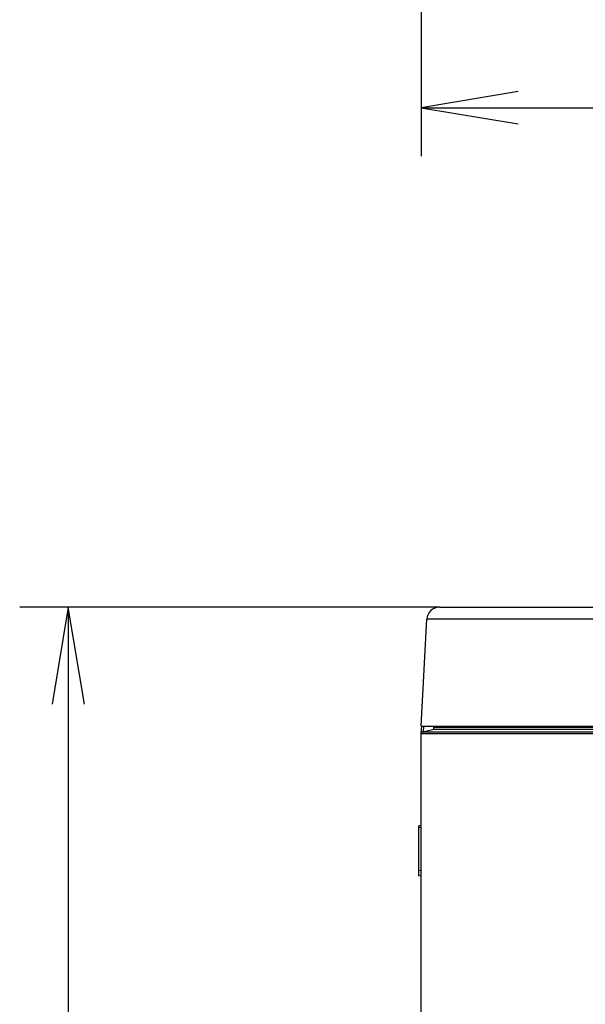
# Model space of a CAD drawing. Extents: x 11 to 410, y 10 to 288.
# Drawn here: x 74 to 93, y 51 to 83 of the extents above; entities that cross this region are included whole.
import ezdxf

# ---------------------------------------------------------------- set-up
doc = ezdxf.new("R2010")
doc.units = 0
for name, color, linetype in [('339-COVER_SIDE_I', 7, 'CONTINUOUS'), ('339-FRONT_COVER-', 7, 'CONTINUOUS'), ('339-TOP_COVER_-N', 7, 'CONTINUOUS'), ('DEFAULT', 7, 'CONTINUOUS')]:
    doc.layers.add(name, color=color, linetype=linetype)

# ---------------------------------------------------------------- blocks, each defined once
blk = doc.blocks.new('SE4')
at = {"layer": '339-COVER_SIDE_I', "color": 7, "linetype": 'CONTINUOUS'}
for p, q in [((87.286, 59.99), (87.298, 60.225)), ((87.352, 60.225), (87.342, 60.039)), ((87.925, 60.198), (87.927, 60.225)), ((87.285, 57.037), (87.205, 57.029)), ((87.205, 56.969), (87.205, 57.029)), ((87.285, 56.977), (87.205, 56.969)), ((87.205, 55.612), (87.205, 56.969)), ((87.205, 55.612), (87.285, 55.608)), ((87.205, 55.432), (87.205, 55.612)), ((87.285, 55.428), (87.205, 55.432))]:
    blk.add_line(p, q, dxfattribs=at)
at = {"layer": '339-FRONT_COVER-', "color": 7, "linetype": 'CONTINUOUS'}
for p, q in [((87.685, 60.185), (87.945, 60.199)), ((87.685, 60.185), (93.285, 60.185)), ((87.685, 60.125), (87.685, 60.185)), ((87.945, 60.199), (87.946, 60.225)), ((87.945, 60.199), (93.285, 60.199)), ((87.285, 29.127), (87.285, 59.978)), ((93.285, 59.978), (87.285, 59.978)), ((87.33, 60.036), (87.685, 60.125)), ((87.33, 60.036), (93.285, 60.036)), ((87.685, 60.125), (93.285, 60.125))]:
    blk.add_line(p, q, dxfattribs=at)
blk.add_arc((87.345, 59.978), 0.06, 104.0362, 180, dxfattribs=at)
at = {"layer": '339-TOP_COVER_-N', "color": 7, "linetype": 'CONTINUOUS'}
for p, q in [((87.864, 64.025), (93.285, 64.025)), ((87.285, 60.225), (87.464, 63.646)), ((93.285, 63.646), (87.464, 63.646)), ((87.285, 60.225), (93.285, 60.225))]:
    blk.add_line(p, q, dxfattribs=at)
blk.add_arc((87.864, 63.625), 0.4, 90, 177, dxfattribs=at)
blk = doc.blocks.new('GDIMGGROUP')
at = {"layer": 'DEFAULT', "color": 7, "linetype": 'CONTINUOUS'}
for p, q in [((87.285, 98.376), (87.285, 78.45)), ((87.285, 80), (187.285, 80))]:
    blk.add_line(p, q, dxfattribs=at)
blk.add_lwpolyline([(90.385, 80.517), (87.285, 80), (90.385, 79.483)], dxfattribs=at)
blk = doc.blocks.new('GDIMGGROUP9')
at = {"layer": 'DEFAULT', "color": 7, "linetype": 'CONTINUOUS'}
for p, q in [((87.864, 64.025), (74.448, 64.025)), ((75.998, 64.025), (75.998, 21.825))]:
    blk.add_line(p, q, dxfattribs=at)
blk.add_lwpolyline([(76.515, 60.925), (75.998, 64.025), (75.481, 60.925)], dxfattribs=at)

msp = doc.modelspace()

# ---------------------------------------------------------------- block references
at = {"layer": 'DEFAULT'}
for name in ['GDIMGGROUP', 'SE4', 'GDIMGGROUP9']:
    msp.add_blockref(name, (0, 0), dxfattribs=at)

doc.saveas('drawing.dxf')
